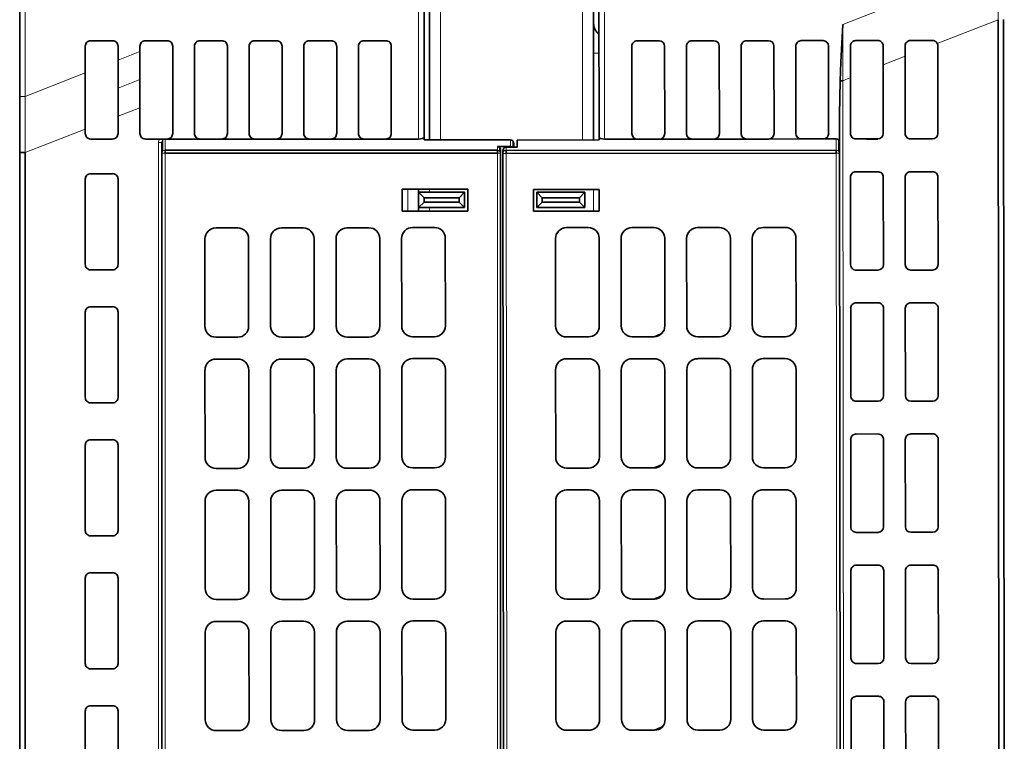
# Model space of a CAD drawing. Units: millimetres. Extents: x 54 to 474, y 40 to 337.
# Drawn here: x 189 to 219, y 237 to 259 of the extents above; entities that cross this region are included whole.
import ezdxf

# ---------------------------------------------------------------- set-up
doc = ezdxf.new("R2010")
doc.units = ezdxf.units.MM
doc.header["$MEASUREMENT"] = 0

msp = doc.modelspace()

# ---------------------------------------------------------------- linework, layer by layer
at = {"color": 7, "lineweight": 35}
for p, q in [((189.169, 256.363), (189.169, 283.234)), ((201.502, 255.128), (201.502, 277.6)), ((206.84, 255.123), (206.821, 277.629)), ((201.669, 255.04), (201.669, 277.406)), ((206.671, 277.406), (206.671, 255.038)), ((219.034, 228.332), (219.007, 258.707)), ((219.198, 228.34), (219.171, 258.714)), ((189.169, 228.334), (189.169, 254.659)), ((189.338, 254.652), (189.338, 228.326)), ((193.602, 254.727), (203.736, 254.727)), ((214.074, 254.729), (204.007, 254.72)), ((193.502, 228.334), (193.502, 254.633)), ((203.736, 254.633), (193.602, 254.633)), ((203.836, 227.667), (203.836, 254.633)), ((203.908, 254.626), (203.931, 227.76)), ((214.074, 254.635), (204.008, 254.626)), ((214.174, 254.635), (214.198, 228.336))]:
    msp.add_line(p, q, dxfattribs=at)
at = {"color": 7, "lineweight": 13}
for p, q in [((189.336, 283.234), (189.336, 256.363)), ((201.336, 255.067), (201.336, 277.534)), ((207.007, 255.063), (206.987, 277.563)), ((202.002, 277.406), (202.002, 255.04)), ((206.337, 255.038), (206.337, 277.406)), ((214.271, 256.846), (214.296, 228.328)), ((193.4, 228.326), (193.4, 254.963)), ((193.602, 254.633), (193.602, 228.334)), ((203.736, 227.667), (203.736, 254.633)), ((204.008, 254.626), (204.031, 227.76)), ((214.074, 254.635), (214.098, 228.336))]:
    msp.add_line(p, q, dxfattribs=at)
at = {"color": 7, "lineweight": 13, "ltscale": 0.062549}
msp.add_line((219.005, 259.541), (219.007, 258.707), dxfattribs=at)
at = {"color": 7, "lineweight": 13, "ltscale": 0.153048}
msp.add_line((216.17, 259.306), (214.271, 258.56), dxfattribs=at)
at = {"color": 7, "lineweight": 13, "ltscale": 0.065887}
msp.add_line((214.271, 258.56), (214.271, 257.681), dxfattribs=at)
at = {"color": 7, "lineweight": 13, "ltscale": 0.149309}
msp.add_line((219.007, 258.707), (217.154, 257.979), dxfattribs=at)
at = {"color": 7, "lineweight": 35, "ltscale": 0.05}
for p, q in [((191.336, 258.067), (192.002, 258.067)), ((193.002, 258.067), (193.669, 258.067)), ((194.669, 258.067), (195.336, 258.067)), ((196.336, 258.067), (197.002, 258.067)), ((198.002, 258.067), (198.669, 258.067)), ((199.669, 258.067), (200.336, 258.067)), ((208.671, 258.064), (208.005, 258.063)), ((210.338, 258.066), (209.671, 258.065)), ((212.005, 258.067), (211.338, 258.066)), ((213.671, 258.068), (213.005, 258.068)), ((216.338, 258.071), (217.005, 258.071)), ((192.002, 255.067), (191.336, 255.067)), ((195.336, 255.067), (194.669, 255.067)), ((197.002, 255.067), (196.336, 255.067)), ((198.669, 255.067), (198.002, 255.067)), ((199.669, 255.067), (200.336, 255.067)), ((208.007, 255.063), (208.674, 255.064)), ((209.674, 255.065), (210.341, 255.066)), ((211.341, 255.066), (212.007, 255.067)), ((213.007, 255.068), (213.674, 255.068)), ((215.341, 255.07), (214.674, 255.069)), ((217.007, 255.071), (216.341, 255.071)), ((214.675, 254.069), (215.341, 254.07)), ((216.341, 254.071), (217.008, 254.071)), ((191.336, 254.01), (192.002, 254.01)), ((200.836, 252.87), (200.836, 253.536)), ((202.836, 253.536), (202.836, 252.87)), ((204.842, 252.863), (204.842, 253.53)), ((206.842, 253.532), (206.842, 252.865)), ((195.15, 252.355), (195.816, 252.355)), ((197.15, 252.357), (197.816, 252.357)), ((199.15, 252.358), (199.816, 252.359)), ((201.15, 252.369), (201.816, 252.369)), ((205.843, 252.364), (206.51, 252.365)), ((207.843, 252.366), (208.51, 252.367)), ((209.843, 252.368), (210.51, 252.368)), ((211.843, 252.37), (212.51, 252.37)), ((192.002, 251.078), (191.336, 251.078)), ((215.344, 251.07), (214.677, 251.069)), ((217.011, 251.071), (216.344, 251.071)), ((191.336, 249.953), (192.002, 249.953)), ((214.678, 250.069), (215.345, 250.07)), ((216.345, 250.071), (217.012, 250.071)), ((195.819, 249.022), (195.153, 249.021)), ((197.819, 249.024), (197.153, 249.023)), ((199.819, 249.026), (199.153, 249.025)), ((201.819, 249.036), (201.153, 249.036)), ((206.513, 249.032), (205.846, 249.031)), ((208.513, 249.033), (207.846, 249.033)), ((210.513, 249.035), (209.846, 249.034)), ((212.513, 249.037), (211.846, 249.036)), ((195.153, 248.355), (195.82, 248.355)), ((197.153, 248.357), (197.82, 248.357)), ((199.153, 248.358), (199.82, 248.359)), ((201.153, 248.369), (201.82, 248.369)), ((205.846, 248.364), (206.513, 248.365)), ((207.846, 248.366), (208.513, 248.367)), ((209.846, 248.368), (210.513, 248.368)), ((211.846, 248.37), (212.513, 248.37)), ((192.002, 247.021), (191.336, 247.021)), ((215.348, 247.07), (214.681, 247.069)), ((217.014, 247.071), (216.348, 247.071)), ((214.678, 246.069), (215.345, 246.07)), ((216.345, 246.071), (217.012, 246.071)), ((191.336, 245.896), (192.002, 245.896)), ((201.823, 245.036), (201.156, 245.036)), ((210.516, 245.035), (209.849, 245.034)), ((212.516, 245.037), (211.849, 245.036)), ((195.823, 245.022), (195.156, 245.021)), ((197.823, 245.024), (197.156, 245.023)), ((199.823, 245.026), (199.156, 245.025)), ((206.516, 245.032), (205.849, 245.031)), ((208.516, 245.033), (207.849, 245.033)), ((195.157, 244.355), (195.823, 244.355)), ((197.157, 244.357), (197.823, 244.357)), ((199.157, 244.358), (199.823, 244.359)), ((201.157, 244.369), (201.823, 244.369)), ((205.85, 244.364), (206.517, 244.365)), ((207.85, 244.366), (208.517, 244.367)), ((209.85, 244.368), (210.517, 244.368)), ((211.85, 244.37), (212.517, 244.37)), ((192.002, 242.964), (191.336, 242.964)), ((215.348, 243.07), (214.681, 243.069)), ((217.014, 243.071), (216.348, 243.071)), ((214.685, 242.069), (215.352, 242.07)), ((216.352, 242.071), (217.019, 242.071)), ((191.336, 241.839), (192.002, 241.839)), ((195.826, 241.022), (195.16, 241.021)), ((197.826, 241.024), (197.16, 241.023)), ((199.826, 241.026), (199.16, 241.025)), ((201.826, 241.036), (201.16, 241.036)), ((206.52, 241.032), (205.853, 241.031)), ((208.52, 241.033), (207.853, 241.033)), ((210.52, 241.035), (209.853, 241.034)), ((212.52, 241.037), (211.853, 241.036)), ((195.16, 240.355), (195.827, 240.355)), ((197.16, 240.357), (197.827, 240.357)), ((199.16, 240.358), (199.827, 240.359)), ((201.16, 240.369), (201.827, 240.369)), ((205.854, 240.364), (206.52, 240.365)), ((207.854, 240.366), (208.52, 240.367)), ((209.854, 240.368), (210.52, 240.368)), ((211.854, 240.37), (212.52, 240.37)), ((215.355, 239.07), (214.688, 239.069)), ((217.021, 239.071), (216.355, 239.071)), ((192.002, 238.908), (191.336, 238.908)), ((214.689, 238.069), (215.356, 238.07)), ((216.356, 238.071), (217.022, 238.071)), ((191.336, 237.783), (192.002, 237.783)), ((195.83, 237.022), (195.163, 237.021)), ((197.83, 237.024), (197.163, 237.023)), ((199.83, 237.026), (199.163, 237.025)), ((201.83, 237.036), (201.163, 237.036)), ((206.523, 237.032), (205.856, 237.031)), ((208.523, 237.033), (207.856, 237.033)), ((210.523, 237.035), (209.856, 237.034)), ((212.523, 237.037), (211.856, 237.036))]:
    msp.add_line(p, q, dxfattribs=at)
at = {"color": 7, "lineweight": 35, "ltscale": 0.000357871}
msp.add_line((193.822, 257.965), (193.824, 257.961), dxfattribs=at)
at = {"color": 7, "lineweight": 35, "ltscale": 0.044189}
msp.add_line((214.671, 258.069), (215.26, 258.07), dxfattribs=at)
at = {"color": 7, "lineweight": 35, "ltscale": 0.005811}
msp.add_line((215.26, 258.07), (215.338, 258.07), dxfattribs=at)
at = {"color": 7, "lineweight": 35, "ltscale": 0.061397}
msp.add_line((191.169, 257.082), (191.169, 257.9), dxfattribs=at)
at = {"color": 7, "lineweight": 35, "ltscale": 0.03201}
msp.add_line((192.169, 257.9), (192.169, 257.474), dxfattribs=at)
at = {"color": 7, "lineweight": 13, "ltscale": 0.053701}
for p, q in [((192.169, 257.474), (192.836, 257.735)), ((216.172, 257.593), (215.505, 257.331)), ((192.836, 256.879), (192.169, 256.617))]:
    msp.add_line(p, q, dxfattribs=at)
at = {"color": 7, "lineweight": 35, "ltscale": 0.012419}
msp.add_line((192.836, 257.735), (192.836, 257.9), dxfattribs=at)
at = {"color": 7, "lineweight": 35, "ltscale": 0.064217}
msp.add_line((192.836, 257.735), (192.836, 256.879), dxfattribs=at)
at = {"color": 7, "lineweight": 35, "ltscale": 0.2}
for p, q in [((193.836, 257.9), (193.836, 255.234)), ((194.502, 255.234), (194.502, 257.9)), ((195.502, 257.9), (195.502, 255.234)), ((196.169, 255.234), (196.169, 257.9)), ((197.169, 257.9), (197.169, 255.234)), ((197.836, 255.234), (197.836, 257.9)), ((198.836, 257.9), (198.836, 255.234)), ((199.502, 255.234), (199.502, 257.9)), ((200.502, 257.9), (200.502, 255.234)), ((207.838, 257.897), (207.84, 255.23)), ((208.84, 255.231), (208.838, 257.898)), ((209.505, 257.898), (209.507, 255.231)), ((210.507, 255.232), (210.505, 257.899)), ((211.171, 257.9), (211.174, 255.233)), ((212.174, 255.234), (212.171, 257.9)), ((212.838, 257.901), (212.84, 255.234)), ((213.84, 255.235), (213.838, 257.902)), ((217.171, 257.905), (217.174, 255.238)), ((214.511, 251.236), (214.508, 253.903)), ((215.508, 253.903), (215.511, 251.237)), ((216.177, 251.237), (216.175, 253.904)), ((217.175, 253.905), (217.177, 251.238)), ((194.819, 249.355), (194.817, 252.021)), ((196.15, 252.022), (196.152, 249.356)), ((196.819, 249.356), (196.817, 252.023)), ((198.15, 252.024), (198.152, 249.357)), ((198.819, 249.358), (198.817, 252.025)), ((200.15, 252.026), (200.152, 249.359)), ((200.819, 249.369), (200.817, 252.035)), ((202.15, 252.036), (202.152, 249.37)), ((205.512, 249.364), (205.51, 252.031)), ((206.843, 252.032), (206.846, 249.365)), ((208.843, 252.034), (208.846, 249.367)), ((209.512, 249.368), (209.51, 252.034)), ((210.843, 252.035), (210.846, 249.369)), ((211.512, 249.369), (211.51, 252.036)), ((212.843, 252.037), (212.846, 249.37)), ((214.514, 247.236), (214.512, 249.903)), ((215.512, 249.903), (215.514, 247.237)), ((216.181, 247.237), (216.178, 249.904)), ((217.178, 249.905), (217.181, 247.238)), ((212.847, 248.037), (212.849, 245.37)), ((194.823, 245.355), (194.82, 248.021)), ((196.154, 248.022), (196.156, 245.356)), ((196.823, 245.356), (196.82, 248.023)), ((198.154, 248.024), (198.156, 245.357)), ((198.823, 245.358), (198.82, 248.025)), ((200.154, 248.026), (200.156, 245.359)), ((200.823, 245.369), (200.82, 248.035)), ((202.154, 248.036), (202.156, 245.37)), ((205.516, 245.364), (205.513, 248.031)), ((206.847, 248.032), (206.849, 245.365)), ((208.847, 248.034), (208.849, 245.367)), ((209.516, 245.368), (209.513, 248.034)), ((210.847, 248.035), (210.849, 245.369)), ((211.516, 245.369), (211.513, 248.036)), ((214.514, 243.236), (214.512, 245.903)), ((215.512, 245.903), (215.514, 243.237)), ((216.181, 243.237), (216.178, 245.904)), ((217.178, 245.905), (217.181, 243.238)), ((194.826, 241.355), (194.824, 244.021)), ((196.157, 244.022), (196.159, 241.356)), ((196.826, 241.356), (196.824, 244.023)), ((198.157, 244.024), (198.159, 241.357)), ((198.826, 241.358), (198.824, 244.025)), ((200.157, 244.026), (200.159, 241.359)), ((200.826, 241.369), (200.824, 244.035)), ((202.157, 244.036), (202.159, 241.37)), ((205.519, 241.364), (205.517, 244.031)), ((206.85, 244.032), (206.853, 241.365)), ((208.85, 244.034), (208.853, 241.367)), ((209.519, 241.368), (209.517, 244.034)), ((210.85, 244.035), (210.853, 241.369)), ((211.519, 241.369), (211.517, 244.036)), ((212.85, 244.037), (212.853, 241.37)), ((214.521, 239.236), (214.519, 241.903)), ((215.519, 241.903), (215.521, 239.237)), ((216.188, 239.237), (216.185, 241.904)), ((217.185, 241.905), (217.188, 239.238)), ((194.83, 237.355), (194.827, 240.021)), ((196.161, 240.022), (196.163, 237.356)), ((196.83, 237.356), (196.827, 240.023)), ((198.161, 240.024), (198.163, 237.357)), ((198.83, 237.358), (198.827, 240.025)), ((200.161, 240.026), (200.163, 237.359)), ((200.83, 237.369), (200.827, 240.035)), ((202.161, 240.036), (202.163, 237.37)), ((205.523, 237.364), (205.521, 240.031)), ((206.854, 240.032), (206.856, 237.365)), ((208.854, 240.034), (208.856, 237.367)), ((209.523, 237.368), (209.521, 240.034)), ((210.854, 240.035), (210.856, 237.369)), ((211.523, 237.369), (211.521, 240.036)), ((212.854, 240.037), (212.856, 237.37)), ((214.525, 235.236), (214.522, 237.903)), ((215.522, 237.903), (215.525, 235.237)), ((216.191, 235.237), (216.189, 237.904)), ((217.189, 237.905), (217.191, 235.238))]:
    msp.add_line(p, q, dxfattribs=at)
at = {"color": 7, "lineweight": 13, "ltscale": 0.003349}
msp.add_line((206.671, 257.687), (206.715, 257.687), dxfattribs=at)
at = {"color": 7, "lineweight": 13, "ltscale": 0.009218}
msp.add_line((206.715, 257.687), (206.838, 257.687), dxfattribs=at)
at = {"color": 7, "lineweight": 13, "ltscale": 0.062614}
msp.add_line((214.271, 257.681), (214.271, 256.846), dxfattribs=at)
at = {"color": 7, "lineweight": 35, "ltscale": 0.009712}
msp.add_line((214.505, 257.773), (214.505, 257.903), dxfattribs=at)
at = {"color": 7, "lineweight": 35, "ltscale": 0.06259}
msp.add_line((214.506, 256.939), (214.505, 257.773), dxfattribs=at)
at = {"color": 7, "lineweight": 35, "ltscale": 0.042915}
msp.add_line((215.505, 257.903), (215.505, 257.331), dxfattribs=at)
at = {"color": 7, "lineweight": 35, "ltscale": 0.023325}
msp.add_line((216.172, 257.593), (216.171, 257.904), dxfattribs=at)
at = {"color": 7, "lineweight": 35, "ltscale": 0.064177}
msp.add_line((192.169, 257.473), (192.169, 256.617), dxfattribs=at)
at = {"color": 7, "lineweight": 35, "ltscale": 0.176675}
msp.add_line((216.174, 255.237), (216.172, 257.593), dxfattribs=at)
at = {"color": 7, "lineweight": 13, "ltscale": 0.147678}
msp.add_line((189.336, 256.363), (191.169, 257.082), dxfattribs=at)
at = {"color": 7, "lineweight": 35, "ltscale": 0.128304}
msp.add_line((191.169, 255.37), (191.169, 257.081), dxfattribs=at)
at = {"color": 7, "lineweight": 35, "ltscale": 0.157083}
msp.add_line((215.505, 257.331), (215.507, 255.237), dxfattribs=at)
at = {"color": 7, "lineweight": 35, "ltscale": 0.064233}
msp.add_line((192.836, 256.879), (192.836, 256.022), dxfattribs=at)
at = {"color": 7, "lineweight": 13, "ltscale": 0.018936}
msp.add_line((214.506, 256.939), (214.271, 256.846), dxfattribs=at)
at = {"color": 7, "lineweight": 35, "ltscale": 0.127698}
msp.add_line((214.507, 255.236), (214.506, 256.939), dxfattribs=at)
at = {"color": 7, "lineweight": 35, "ltscale": 0.064236}
msp.add_line((192.169, 256.617), (192.169, 255.761), dxfattribs=at)
at = {"color": 7, "lineweight": 35, "ltscale": 0.127809}
msp.add_line((189.169, 256.363), (189.169, 254.659), dxfattribs=at)
at = {"color": 7, "lineweight": 13, "ltscale": 0.0125}
msp.add_line((189.169, 256.363), (189.336, 256.363), dxfattribs=at)
at = {"color": 7, "lineweight": 13, "ltscale": 0.12822}
msp.add_line((189.336, 256.363), (189.338, 254.653), dxfattribs=at)
at = {"color": 7, "lineweight": 13, "ltscale": 0.053702}
msp.add_line((192.836, 256.022), (192.169, 255.761), dxfattribs=at)
at = {"color": 7, "lineweight": 35, "ltscale": 0.059131}
msp.add_line((192.836, 255.234), (192.836, 256.022), dxfattribs=at)
at = {"color": 7, "lineweight": 35, "ltscale": 0.039539}
msp.add_line((192.169, 255.761), (192.169, 255.234), dxfattribs=at)
at = {"color": 7, "lineweight": 13, "ltscale": 0.147444}
msp.add_line((189.338, 254.653), (191.169, 255.37), dxfattribs=at)
at = {"color": 7, "lineweight": 35, "ltscale": 0.010153}
msp.add_line((191.169, 255.234), (191.169, 255.369), dxfattribs=at)
at = {"color": 7, "lineweight": 35, "ltscale": 0.037131}
msp.add_line((214.174, 255.458), (214.174, 254.963), dxfattribs=at)
at = {"color": 7, "lineweight": 35, "ltscale": 0.031828}
msp.add_line((193.002, 255.067), (193.427, 255.067), dxfattribs=at)
at = {"color": 7, "lineweight": 13, "ltscale": 0.005038}
msp.add_line((193.4, 254.963), (193.468, 254.962), dxfattribs=at)
at = {"color": 7, "lineweight": 35, "ltscale": 0.010404}
msp.add_line((193.427, 255.067), (193.565, 255.067), dxfattribs=at)
at = {"color": 7, "lineweight": 35, "ltscale": 0.024442}
msp.add_line((193.502, 254.959), (193.502, 254.633), dxfattribs=at)
at = {"color": 7, "lineweight": 13, "ltscale": 0.025708}
msp.add_line((193.538, 255.048), (193.538, 254.705), dxfattribs=at)
at = {"color": 7, "lineweight": 35, "ltscale": 0.002769}
msp.add_line((193.602, 255.067), (193.565, 255.067), dxfattribs=at)
at = {"color": 7, "lineweight": 35, "ltscale": 0.005}
msp.add_line((193.669, 255.067), (193.602, 255.067), dxfattribs=at)
at = {"color": 7, "lineweight": 13, "ltscale": 0.0255}
msp.add_line((193.602, 255.067), (193.602, 254.727), dxfattribs=at)
at = {"color": 7, "lineweight": 35, "ltscale": 0.075}
for p, q in [((193.669, 255.067), (194.669, 255.067)), ((195.336, 255.067), (196.336, 255.067)), ((197.002, 255.067), (198.002, 255.067)), ((198.669, 255.067), (199.669, 255.067)), ((200.336, 255.067), (201.336, 255.067)), ((207.007, 255.063), (208.007, 255.063)), ((208.674, 255.064), (209.674, 255.065)), ((210.341, 255.066), (211.341, 255.066)), ((212.007, 255.067), (213.007, 255.068))]:
    msp.add_line(p, q, dxfattribs=at)
at = {"color": 7, "lineweight": 35, "ltscale": 0.009214}
msp.add_line((201.457, 255.086), (201.336, 255.067), dxfattribs=at)
at = {"color": 7, "lineweight": 35, "ltscale": 0.006607}
msp.add_line((201.502, 255.04), (201.502, 255.128), dxfattribs=at)
at = {"color": 7, "lineweight": 35, "ltscale": 0.1975}
msp.add_line((204.136, 255.04), (201.502, 255.04), dxfattribs=at)
at = {"color": 7, "lineweight": 13, "ltscale": 0.015231}
msp.add_line((204.136, 254.837), (204.136, 255.04), dxfattribs=at)
at = {"color": 7, "lineweight": 13, "ltscale": 0.014297}
msp.add_line((204.207, 254.817), (204.207, 255.008), dxfattribs=at)
at = {"color": 7, "lineweight": 35, "ltscale": 0.1875}
msp.add_line((204.341, 255.036), (206.841, 255.038), dxfattribs=at)
at = {"color": 7, "lineweight": 35, "ltscale": 0.016379}
msp.add_line((204.341, 254.818), (204.341, 255.036), dxfattribs=at)
at = {"color": 7, "lineweight": 35, "ltscale": 0.006371}
msp.add_line((206.841, 255.038), (206.84, 255.123), dxfattribs=at)
at = {"color": 7, "lineweight": 35, "ltscale": 0.009189}
msp.add_line((206.886, 255.081), (207.007, 255.063), dxfattribs=at)
at = {"color": 7, "lineweight": 35, "ltscale": 0.03}
for p, q in [((213.674, 255.068), (214.074, 255.069)), ((203.736, 254.837), (204.136, 254.837))]:
    msp.add_line(p, q, dxfattribs=at)
at = {"color": 7, "lineweight": 13, "ltscale": 0.025502}
msp.add_line((214.074, 255.069), (214.074, 254.729), dxfattribs=at)
at = {"color": 7, "lineweight": 13, "ltscale": 0.025227}
msp.add_line((214.145, 255.038), (214.145, 254.701), dxfattribs=at)
at = {"color": 7, "lineweight": 35, "ltscale": 0.024568}
msp.add_line((214.174, 254.963), (214.174, 254.635), dxfattribs=at)
at = {"color": 7, "lineweight": 35, "ltscale": 0.025427}
msp.add_line((215.002, 255.067), (215.341, 255.067), dxfattribs=at)
at = {"color": 7, "lineweight": 35, "ltscale": 0.001427}
msp.add_line((193.602, 254.727), (193.602, 254.708), dxfattribs=at)
at = {"color": 7, "lineweight": 13, "ltscale": 0.001315}
msp.add_line((193.602, 254.708), (193.602, 254.69), dxfattribs=at)
at = {"color": 7, "lineweight": 35, "ltscale": 0.004301}
for p, q in [((193.602, 254.69), (193.602, 254.633)), ((203.736, 254.69), (203.736, 254.633)), ((204.008, 254.626), (204.008, 254.683))]:
    msp.add_line(p, q, dxfattribs=at)
at = {"color": 7, "lineweight": 13, "ltscale": 0.008212}
msp.add_line((203.736, 254.727), (203.736, 254.837), dxfattribs=at)
at = {"color": 7, "lineweight": 35, "ltscale": 0.002202}
msp.add_line((203.736, 254.727), (203.736, 254.698), dxfattribs=at)
at = {"color": 7, "lineweight": 13, "ltscale": 0.000544739}
msp.add_line((203.736, 254.698), (203.736, 254.69), dxfattribs=at)
at = {"color": 7, "lineweight": 13, "ltscale": 0.007936}
msp.add_line((203.806, 254.805), (203.806, 254.699), dxfattribs=at)
at = {"color": 7, "lineweight": 13, "ltscale": 0.000825559}
msp.add_line((203.836, 254.633), (203.835, 254.644), dxfattribs=at)
at = {"color": 7, "lineweight": 35, "ltscale": 0.00728}
msp.add_line((203.836, 254.633), (203.836, 254.73), dxfattribs=at)
at = {"color": 7, "lineweight": 35, "ltscale": 0.006369}
msp.add_line((203.907, 254.711), (203.908, 254.626), dxfattribs=at)
at = {"color": 7, "lineweight": 13, "ltscale": 0.007028}
msp.add_line((203.937, 254.786), (203.937, 254.692), dxfattribs=at)
at = {"color": 7, "lineweight": 35, "ltscale": 0.025}
msp.add_line((204.007, 254.817), (204.341, 254.818), dxfattribs=at)
at = {"color": 7, "lineweight": 13, "ltscale": 0.007303}
msp.add_line((204.007, 254.72), (204.007, 254.817), dxfattribs=at)
at = {"color": 7, "lineweight": 35, "ltscale": 0.000953675}
msp.add_line((204.007, 254.707), (204.007, 254.72), dxfattribs=at)
at = {"color": 7, "lineweight": 35, "ltscale": 0.001793}
msp.add_line((204.008, 254.683), (204.007, 254.707), dxfattribs=at)
at = {"color": 7, "lineweight": 35, "ltscale": 0.008682}
msp.add_line((204.236, 254.933), (204.236, 254.817), dxfattribs=at)
at = {"color": 7, "lineweight": 35, "ltscale": 0.000958252}
msp.add_line((214.074, 254.716), (214.074, 254.729), dxfattribs=at)
at = {"color": 7, "lineweight": 35, "ltscale": 0.001784}
msp.add_line((214.074, 254.692), (214.074, 254.716), dxfattribs=at)
at = {"color": 7, "lineweight": 35, "ltscale": 0.004303}
msp.add_line((214.074, 254.635), (214.074, 254.692), dxfattribs=at)
at = {"color": 7, "lineweight": 13, "ltscale": 0.000762177}
msp.add_line((193.512, 254.633), (193.502, 254.633), dxfattribs=at)
at = {"color": 7, "lineweight": 13, "ltscale": 0.006738}
msp.add_line((193.602, 254.633), (193.512, 254.633), dxfattribs=at)
at = {"color": 7, "lineweight": 13, "ltscale": 0.0075}
msp.add_line((203.736, 254.633), (203.836, 254.633), dxfattribs=at)
at = {"color": 7, "lineweight": 13, "ltscale": 0.000382233}
msp.add_line((203.913, 254.626), (203.908, 254.626), dxfattribs=at)
at = {"color": 7, "lineweight": 13, "ltscale": 0.007117}
for p, q in [((204.008, 254.626), (203.913, 254.626)), ((214.074, 254.635), (214.169, 254.635))]:
    msp.add_line(p, q, dxfattribs=at)
at = {"color": 7, "lineweight": 13, "ltscale": 0.000382996}
msp.add_line((214.169, 254.635), (214.174, 254.635), dxfattribs=at)
at = {"color": 7, "lineweight": 35, "ltscale": 0.194897}
for p, q in [((191.169, 251.245), (191.169, 253.844)), ((192.169, 253.844), (192.169, 251.245)), ((191.169, 247.188), (191.169, 249.787)), ((192.169, 249.787), (192.169, 247.188)), ((191.169, 243.131), (191.169, 245.73)), ((192.169, 245.73), (192.169, 243.131)), ((191.169, 239.074), (191.169, 241.673)), ((192.169, 241.673), (192.169, 239.074)), ((191.169, 235.017), (191.169, 237.616)), ((192.169, 237.616), (192.169, 235.017))]:
    msp.add_line(p, q, dxfattribs=at)
at = {"color": 7, "lineweight": 35, "ltscale": 0.15}
for p, q in [((200.836, 253.536), (202.836, 253.536)), ((204.842, 253.53), (206.842, 253.532)), ((202.836, 252.87), (200.836, 252.87)), ((206.842, 252.865), (204.842, 252.863))]:
    msp.add_line(p, q, dxfattribs=at)
at = {"color": 7, "lineweight": 13, "ltscale": 0.05}
for p, q in [((201.002, 252.87), (201.002, 253.536)), ((206.671, 252.865), (206.671, 253.532))]:
    msp.add_line(p, q, dxfattribs=at)
at = {"color": 7, "lineweight": 35, "ltscale": 0.007051}
msp.add_line((201.336, 253.442), (201.336, 253.536), dxfattribs=at)
at = {"color": 7, "lineweight": 35, "ltscale": 0.105129}
for p, q in [((202.737, 253.442), (201.336, 253.442)), ((201.336, 252.976), (202.737, 252.976))]:
    msp.add_line(p, q, dxfattribs=at)
at = {"color": 7, "lineweight": 35, "ltscale": 0.017678}
for p, q in [((201.336, 253.442), (201.502, 253.276)), ((202.737, 253.442), (202.571, 253.276)), ((205.104, 253.276), (204.937, 253.442)), ((206.237, 253.276), (206.404, 253.442)), ((201.336, 252.976), (201.502, 253.142)), ((202.571, 253.142), (202.737, 252.976)), ((204.937, 252.976), (205.104, 253.142)), ((206.237, 253.142), (206.404, 252.976))]:
    msp.add_line(p, q, dxfattribs=at)
at = {"color": 7, "lineweight": 35, "ltscale": 0.035001}
for p, q in [((201.336, 252.976), (201.336, 253.442)), ((202.737, 252.976), (202.737, 253.442)), ((204.937, 252.976), (204.937, 253.442)), ((206.404, 252.976), (206.404, 253.442))]:
    msp.add_line(p, q, dxfattribs=at)
at = {"color": 7, "lineweight": 13, "ltscale": 0.007051}
msp.add_line((201.669, 253.536), (201.669, 253.442), dxfattribs=at)
at = {"color": 7, "lineweight": 35, "ltscale": 0.11}
for p, q in [((206.404, 253.442), (204.937, 253.442)), ((206.404, 252.976), (204.937, 252.976))]:
    msp.add_line(p, q, dxfattribs=at)
at = {"color": 7, "lineweight": 35, "ltscale": 0.080129}
for p, q in [((202.571, 253.276), (201.502, 253.276)), ((201.502, 253.142), (202.571, 253.142))]:
    msp.add_line(p, q, dxfattribs=at)
at = {"color": 7, "lineweight": 35, "ltscale": 0.010001}
for p, q in [((201.502, 253.276), (201.502, 253.142)), ((202.571, 253.142), (202.571, 253.276)), ((205.104, 253.142), (205.104, 253.276)), ((206.237, 253.142), (206.237, 253.276))]:
    msp.add_line(p, q, dxfattribs=at)
at = {"color": 7, "lineweight": 35, "ltscale": 0.085}
for p, q in [((205.104, 253.276), (206.237, 253.276)), ((205.104, 253.142), (206.237, 253.142))]:
    msp.add_line(p, q, dxfattribs=at)
at = {"color": 7, "lineweight": 35, "ltscale": 0.007948}
msp.add_line((201.336, 252.87), (201.336, 252.976), dxfattribs=at)
at = {"color": 7, "lineweight": 13, "ltscale": 0.007948}
msp.add_line((201.669, 252.976), (201.669, 252.87), dxfattribs=at)
at = {"color": 7, "lineweight": 35, "ltscale": 0.199999}
for p, q in [((207.512, 249.366), (207.51, 252.032)), ((207.516, 245.366), (207.513, 248.032)), ((207.519, 241.366), (207.517, 244.032)), ((207.523, 237.366), (207.521, 240.032))]:
    msp.add_line(p, q, dxfattribs=at)
at = {"color": 7, "lineweight": 35}
for points in [[(214.271, 258.56), (214.216, 257.41), (214.194, 256.844)], [(201.502, 255.128), (201.499, 255.114), (201.492, 255.106), (201.457, 255.086)], [(206.84, 255.123), (206.845, 255.11), (206.851, 255.102), (206.886, 255.081)], [(189.169, 254.659), (189.169, 254.659), (189.17, 254.659), (189.171, 254.658), (189.192, 254.656), (189.219, 254.654)]]:
    msp.add_lwpolyline(points, dxfattribs=at)
for centre, radius, start, end in [((207.092, 258.597), 0.421, 180.1836, 206.6475), ((207.071, 258.582), 0.395, 206.0741, 233.9207), ((191.335, 257.901), 0.166, 89.8391, 180.1608), ((192.003, 257.901), 0.166, 359.8391, 90.1608), ((193.002, 257.901), 0.166, 89.8391, 180.1608), ((193.669, 257.901), 0.166, 359.8391, 90.1608), ((194.668, 257.901), 0.166, 89.8391, 180.1608), ((195.336, 257.901), 0.166, 359.8391, 90.1608), ((196.335, 257.901), 0.166, 89.8391, 180.1608), ((197.003, 257.901), 0.166, 359.8391, 90.1608), ((198.002, 257.901), 0.166, 89.8391, 180.1608), ((198.669, 257.901), 0.166, 359.8391, 90.1608), ((199.668, 257.901), 0.166, 89.8391, 180.1608), ((200.336, 257.901), 0.166, 359.8391, 90.1608), ((208.005, 257.897), 0.167, 90.0508, 180.0508), ((208.671, 257.897), 0.167, 0.0508, 90.0508), ((209.671, 257.898), 0.167, 90.0508, 180.0508), ((210.338, 257.899), 0.167, 0.0508, 90.0508), ((211.338, 257.9), 0.167, 90.0508, 180.0508), ((212.005, 257.9), 0.167, 0.0508, 90.0508), ((213.005, 257.901), 0.167, 90.0508, 180.0508), ((213.671, 257.902), 0.167, 0.0508, 90.0508), ((214.671, 257.903), 0.167, 90.0512, 180.1065), ((215.338, 257.904), 0.167, 0.0464, 90.125), ((216.338, 257.904), 0.167, 90.0463, 180.1254), ((217.004, 257.904), 0.167, 43.6686, 89.9094), ((217.008, 257.907), 0.163, 26.1207, 43.7342), ((217.007, 257.905), 0.164, 359.8722, 26.5993), ((255.245, 255.565), 41.072, 178.215, 180.15), ((214.266, 255.313), 1.533, 89.8267, 92.7017), ((191.335, 255.233), 0.166, 179.8858, 270.111), ((192.003, 255.233), 0.166, 269.8861, 0.1109), ((193.002, 255.233), 0.166, 179.8858, 270.111), ((193.669, 255.233), 0.166, 269.8391, 0.1608), ((194.668, 255.233), 0.166, 179.8391, 270.1608), ((195.336, 255.233), 0.166, 269.8391, 0.1608), ((196.335, 255.233), 0.166, 179.8391, 270.1608), ((197.003, 255.233), 0.166, 269.8391, 0.1608), ((198.002, 255.233), 0.166, 179.8391, 270.1608), ((198.669, 255.233), 0.166, 269.8391, 0.1608), ((199.668, 255.233), 0.166, 179.8391, 270.1608), ((200.336, 255.233), 0.166, 269.8391, 0.1608), ((204.135, 254.943), 0.0963, 42.1683, 89.812), ((204.126, 254.934), 0.11, 359.6599, 42.4855), ((208.007, 255.23), 0.167, 180.0508, 270.0508), ((208.674, 255.231), 0.167, 270.0508, 0.0508), ((209.674, 255.232), 0.167, 180.0508, 270.0508), ((210.34, 255.232), 0.167, 270.0508, 0.0508), ((211.34, 255.233), 0.167, 180.0508, 270.0508), ((212.007, 255.234), 0.167, 270.0508, 0.0508), ((213.007, 255.235), 0.167, 180.0508, 270.0508), ((213.674, 255.235), 0.167, 270.0508, 0.0508), ((214.074, 254.973), 0.0962, 42.3591, 89.8683), ((214.064, 254.963), 0.11, 359.7099, 42.6683), ((214.662, 255.231), 0.155, 178.2239, 226.822), ((214.669, 255.224), 0.155, 223.2201, 271.9304), ((215.34, 255.237), 0.167, 270.0508, 0.0508), ((216.329, 255.233), 0.155, 178.2239, 226.822), ((216.335, 255.225), 0.155, 223.2201, 271.9304), ((217.007, 255.238), 0.167, 270.0508, 0.0508), ((189.328, 257.537), 2.885, 267.8234, 270.2019), ((203.739, 254.748), 0.0888, 40.2514, 91.9696), ((203.732, 254.733), 0.104, 358.294, 43.9614), ((204.011, 254.714), 0.104, 136.097, 181.7062), ((204.004, 254.728), 0.089, 88.124, 139.7134), ((204.136, 254.742), 0.095, 52.9682, 90.0418), ((214.675, 253.903), 0.167, 90.0508, 180.0508), ((215.347, 253.915), 0.155, 43.2201, 91.9304), ((216.342, 253.904), 0.167, 90.0508, 180.0508), ((217.013, 253.917), 0.155, 43.2201, 91.9304), ((191.324, 253.849), 0.155, 133.1861, 181.869), ((191.331, 253.855), 0.155, 88.1623, 136.7883), ((192.007, 253.856), 0.155, 43.169, 91.8796), ((192.014, 253.848), 0.155, 358.1731, 46.7709), ((215.353, 253.908), 0.155, 358.2239, 46.822), ((217.02, 253.91), 0.155, 358.2239, 46.822), ((195.15, 252.021), 0.333, 90.0508, 180.0508), ((195.817, 252.022), 0.333, 0.0508, 90.0508), ((197.15, 252.023), 0.333, 90.0508, 180.0508), ((197.817, 252.024), 0.333, 0.0508, 90.0508), ((199.15, 252.025), 0.333, 90.0508, 180.0508), ((199.817, 252.026), 0.333, 0.0508, 90.0508), ((201.15, 252.036), 0.333, 90.0508, 180.0508), ((201.817, 252.036), 0.333, 0.0508, 90.0508), ((205.843, 252.031), 0.333, 90.0508, 180.0508), ((206.51, 252.032), 0.333, 0.0508, 90.0508), ((207.843, 252.033), 0.333, 90.0508, 180.0508), ((208.51, 252.033), 0.333, 0.0508, 90.0508), ((209.843, 252.034), 0.333, 90.0508, 180.0508), ((210.51, 252.035), 0.333, 0.0508, 90.0508), ((211.843, 252.036), 0.333, 90.0508, 180.0508), ((212.51, 252.037), 0.333, 0.0508, 90.0508), ((191.324, 251.24), 0.155, 178.1731, 226.7709), ((191.33, 251.233), 0.155, 223.169, 271.8796), ((192.007, 251.233), 0.155, 268.1623, 316.7883), ((192.014, 251.24), 0.155, 313.1861, 1.869), ((214.666, 251.231), 0.155, 178.2239, 226.822), ((214.672, 251.224), 0.155, 223.2201, 271.9304), ((215.344, 251.237), 0.167, 270.0508, 0.0508), ((216.344, 251.238), 0.167, 180.0508, 270.0508), ((217.011, 251.238), 0.167, 270.0508, 0.0508), ((191.324, 249.792), 0.155, 133.1861, 181.869), ((191.331, 249.798), 0.155, 88.1623, 136.7883), ((192.007, 249.799), 0.155, 43.169, 91.8796), ((192.014, 249.792), 0.155, 358.1731, 46.7709), ((214.678, 249.903), 0.167, 90.0508, 180.0508), ((215.35, 249.915), 0.155, 43.2201, 91.9304), ((215.357, 249.908), 0.155, 358.2239, 46.822), ((216.345, 249.904), 0.167, 90.0508, 180.0508), ((217.017, 249.917), 0.155, 43.2201, 91.9304), ((217.023, 249.91), 0.155, 358.2239, 46.822), ((195.152, 249.355), 0.333, 180.0508, 270.0508), ((195.819, 249.355), 0.333, 270.0508, 0.0508), ((197.152, 249.357), 0.333, 180.0508, 270.0508), ((197.819, 249.357), 0.333, 270.0508, 0.0508), ((199.152, 249.358), 0.333, 180.0508, 270.0508), ((199.819, 249.359), 0.333, 270.0508, 0.0508), ((201.152, 249.369), 0.333, 180.0508, 270.0508), ((201.819, 249.369), 0.333, 270.0508, 0.0508), ((205.846, 249.364), 0.333, 180.0508, 270.0508), ((206.512, 249.365), 0.333, 270.0508, 0.0508), ((207.846, 249.366), 0.333, 180.0508, 270.0508), ((208.512, 249.367), 0.333, 270.0508, 0.0508), ((209.846, 249.368), 0.333, 180.0508, 270.0508), ((210.512, 249.368), 0.333, 270.0508, 0.0508), ((211.846, 249.37), 0.333, 180.0508, 270.0508), ((212.512, 249.37), 0.333, 270.0508, 0.0508), ((205.673, 256.228), 7.733, 291.5081, 293.4519), ((195.154, 248.021), 0.333, 90.0508, 180.0508), ((195.82, 248.022), 0.333, 0.0508, 90.0508), ((197.154, 248.023), 0.333, 90.0508, 180.0508), ((197.82, 248.024), 0.333, 0.0508, 90.0508), ((199.154, 248.025), 0.333, 90.0508, 180.0508), ((199.82, 248.026), 0.333, 0.0508, 90.0508), ((201.154, 248.036), 0.333, 90.0508, 180.0508), ((201.82, 248.036), 0.333, 0.0508, 90.0508), ((205.847, 248.031), 0.333, 90.0508, 180.0508), ((206.513, 248.032), 0.333, 0.0508, 90.0508), ((207.847, 248.033), 0.333, 90.0508, 180.0508), ((208.513, 248.033), 0.333, 0.0508, 90.0508), ((209.847, 248.034), 0.333, 90.0508, 180.0508), ((210.513, 248.035), 0.333, 0.0508, 90.0508), ((211.847, 248.036), 0.333, 90.0508, 180.0508), ((212.513, 248.037), 0.333, 0.0508, 90.0508), ((191.324, 247.183), 0.155, 178.1731, 226.7709), ((192.014, 247.183), 0.155, 313.1861, 1.869), ((214.669, 247.231), 0.155, 178.2239, 226.822), ((215.347, 247.237), 0.167, 270.0508, 0.0508), ((216.347, 247.238), 0.167, 180.0508, 270.0508), ((217.014, 247.238), 0.167, 270.0508, 0.0508), ((191.33, 247.176), 0.155, 223.169, 271.8796), ((192.007, 247.176), 0.155, 268.1623, 316.7883), ((214.676, 247.224), 0.155, 223.2201, 271.9304), ((214.678, 245.903), 0.167, 90.0508, 180.0508), ((215.35, 245.915), 0.155, 43.2201, 91.9304), ((215.357, 245.908), 0.155, 358.2239, 46.822), ((216.345, 245.904), 0.167, 90.0508, 180.0508), ((217.017, 245.917), 0.155, 43.2201, 91.9304), ((217.023, 245.91), 0.155, 358.2239, 46.822), ((191.324, 245.735), 0.155, 133.1861, 181.869), ((191.331, 245.741), 0.155, 88.1623, 136.7883), ((192.007, 245.742), 0.155, 43.169, 91.8796), ((192.014, 245.735), 0.155, 358.1731, 46.7709), ((195.156, 245.355), 0.333, 180.0508, 270.0508), ((195.823, 245.355), 0.333, 270.0508, 0.0508), ((197.156, 245.357), 0.333, 180.0508, 270.0508), ((197.823, 245.357), 0.333, 270.0508, 0.0508), ((199.156, 245.358), 0.333, 180.0508, 270.0508), ((199.823, 245.359), 0.333, 270.0508, 0.0508), ((201.156, 245.369), 0.333, 180.0508, 270.0508), ((201.823, 245.369), 0.333, 270.0508, 0.0508), ((205.849, 245.364), 0.333, 180.0508, 270.0508), ((206.516, 245.365), 0.333, 270.0508, 0.0508), ((207.849, 245.366), 0.333, 180.0508, 270.0508), ((208.516, 245.367), 0.333, 270.0508, 0.0508), ((209.849, 245.368), 0.333, 180.0508, 270.0508), ((210.516, 245.368), 0.333, 270.0508, 0.0508), ((211.849, 245.37), 0.333, 180.0508, 270.0508), ((212.516, 245.37), 0.333, 270.0508, 0.0508), ((205.676, 252.228), 7.733, 291.5081, 293.4519), ((195.157, 244.021), 0.333, 90.0508, 180.0508), ((195.824, 244.022), 0.333, 0.0508, 90.0508), ((197.157, 244.023), 0.333, 90.0508, 180.0508), ((197.824, 244.024), 0.333, 0.0508, 90.0508), ((199.157, 244.025), 0.333, 90.0508, 180.0508), ((199.824, 244.026), 0.333, 0.0508, 90.0508), ((201.157, 244.036), 0.333, 90.0508, 180.0508), ((201.824, 244.036), 0.333, 0.0508, 90.0508), ((205.85, 244.031), 0.333, 90.0508, 180.0508), ((206.517, 244.032), 0.333, 0.0508, 90.0508), ((207.85, 244.033), 0.333, 90.0508, 180.0508), ((208.517, 244.033), 0.333, 0.0508, 90.0508), ((209.85, 244.034), 0.333, 90.0508, 180.0508), ((210.517, 244.035), 0.333, 0.0508, 90.0508), ((211.85, 244.036), 0.333, 90.0508, 180.0508), ((212.517, 244.037), 0.333, 0.0508, 90.0508), ((214.669, 243.231), 0.155, 178.2239, 226.822), ((215.347, 243.237), 0.167, 270.0508, 0.0508), ((216.347, 243.238), 0.167, 180.0508, 270.0508), ((217.014, 243.238), 0.167, 270.0508, 0.0508), ((191.324, 243.126), 0.155, 178.1731, 226.7709), ((191.33, 243.119), 0.155, 223.169, 271.8796), ((192.007, 243.119), 0.155, 268.1623, 316.7883), ((192.014, 243.126), 0.155, 313.1861, 1.869), ((214.676, 243.224), 0.155, 223.2201, 271.9304), ((214.686, 241.903), 0.167, 90.0508, 180.0508), ((215.357, 241.915), 0.155, 43.2201, 91.9304), ((216.352, 241.904), 0.167, 90.0508, 180.0508), ((217.024, 241.917), 0.155, 43.2201, 91.9304), ((191.324, 241.678), 0.155, 133.1861, 181.869), ((191.331, 241.685), 0.155, 88.1623, 136.7883), ((192.007, 241.685), 0.155, 43.169, 91.8796), ((192.014, 241.678), 0.155, 358.1731, 46.7709), ((215.364, 241.908), 0.155, 358.2239, 46.822), ((217.031, 241.91), 0.155, 358.2239, 46.822), ((195.159, 241.355), 0.333, 180.0508, 270.0508), ((195.826, 241.355), 0.333, 270.0508, 0.0508), ((197.159, 241.357), 0.333, 180.0508, 270.0508), ((197.826, 241.357), 0.333, 270.0508, 0.0508), ((199.159, 241.358), 0.333, 180.0508, 270.0508), ((199.826, 241.359), 0.333, 270.0508, 0.0508), ((201.159, 241.369), 0.333, 180.0508, 270.0508), ((201.826, 241.369), 0.333, 270.0508, 0.0508), ((205.853, 241.364), 0.333, 180.0508, 270.0508), ((206.519, 241.365), 0.333, 270.0508, 0.0508), ((207.853, 241.366), 0.333, 180.0508, 270.0508), ((205.68, 248.228), 7.733, 291.5081, 293.4519), ((208.519, 241.367), 0.333, 270.0508, 0.0508), ((209.853, 241.368), 0.333, 180.0508, 270.0508), ((210.519, 241.368), 0.333, 270.0508, 0.0508), ((211.853, 241.37), 0.333, 180.0508, 270.0508), ((212.519, 241.37), 0.333, 270.0508, 0.0508), ((195.161, 240.021), 0.333, 90.0508, 180.0508), ((195.827, 240.022), 0.333, 0.0508, 90.0508), ((197.161, 240.023), 0.333, 90.0508, 180.0508), ((197.827, 240.024), 0.333, 0.0508, 90.0508), ((199.161, 240.025), 0.333, 90.0508, 180.0508), ((199.827, 240.026), 0.333, 0.0508, 90.0508), ((201.161, 240.036), 0.333, 90.0508, 180.0508), ((201.827, 240.036), 0.333, 0.0508, 90.0508), ((205.854, 240.031), 0.333, 90.0508, 180.0508), ((206.521, 240.032), 0.333, 0.0508, 90.0508), ((207.854, 240.033), 0.333, 90.0508, 180.0508), ((208.521, 240.033), 0.333, 0.0508, 90.0508), ((209.854, 240.034), 0.333, 90.0508, 180.0508), ((210.521, 240.035), 0.333, 0.0508, 90.0508), ((211.854, 240.036), 0.333, 90.0508, 180.0508), ((212.521, 240.037), 0.333, 0.0508, 90.0508), ((191.324, 239.069), 0.155, 178.1731, 226.7709), ((192.014, 239.069), 0.155, 313.1861, 1.869), ((214.676, 239.231), 0.155, 178.2239, 226.822), ((214.683, 239.224), 0.155, 223.2201, 271.9304), ((215.355, 239.237), 0.167, 270.0508, 0.0508), ((216.355, 239.238), 0.167, 180.0508, 270.0508), ((217.021, 239.238), 0.167, 270.0508, 0.0508), ((191.33, 239.062), 0.155, 223.169, 271.8796), ((192.007, 239.062), 0.155, 268.1623, 316.7883), ((214.689, 237.903), 0.167, 90.0508, 180.0508), ((215.361, 237.915), 0.155, 43.2201, 91.9304), ((215.367, 237.908), 0.155, 358.2239, 46.822), ((216.356, 237.904), 0.167, 90.0508, 180.0508), ((217.027, 237.917), 0.155, 43.2201, 91.9304), ((217.034, 237.91), 0.155, 358.2239, 46.822), ((191.324, 237.621), 0.155, 133.1861, 181.869), ((191.331, 237.628), 0.155, 88.1623, 136.7883), ((192.007, 237.628), 0.155, 43.169, 91.8796), ((192.014, 237.621), 0.155, 358.1731, 46.7709), ((195.163, 237.355), 0.333, 180.0508, 270.0508), ((195.83, 237.355), 0.333, 270.0508, 0.0508), ((197.163, 237.357), 0.333, 180.0508, 270.0508), ((197.83, 237.357), 0.333, 270.0508, 0.0508), ((199.163, 237.358), 0.333, 180.0508, 270.0508), ((199.83, 237.359), 0.333, 270.0508, 0.0508), ((201.163, 237.369), 0.333, 180.0508, 270.0508), ((201.83, 237.369), 0.333, 270.0508, 0.0508), ((205.856, 237.364), 0.333, 180.0508, 270.0508), ((206.523, 237.365), 0.333, 270.0508, 0.0508), ((207.856, 237.366), 0.333, 180.0508, 270.0508), ((208.523, 237.367), 0.333, 270.0508, 0.0508), ((209.856, 237.368), 0.333, 180.0508, 270.0508), ((210.523, 237.368), 0.333, 270.0508, 0.0508), ((211.856, 237.37), 0.333, 180.0508, 270.0508), ((212.523, 237.37), 0.333, 270.0508, 0.0508), ((205.683, 244.228), 7.733, 291.5081, 293.4519)]:
    msp.add_arc(centre, radius, start, end, dxfattribs=at)
at = {"color": 7, "lineweight": 13}
for centre, radius, start, end in [((193.619, 254.964), 0.218, 151.6842, 180.0431), ((193.627, 254.961), 0.125, 135.7692, 180.7201), ((193.608, 254.978), 0.0987, 115.3343, 134.9002), ((193.594, 254.632), 0.0918, 127.6117, 179.4828), ((193.602, 254.623), 0.104, 89.7709, 127.9754), ((203.736, 254.624), 0.103, 47.0488, 90.3363), ((203.744, 254.632), 0.0918, 7.4697, 46.9852), ((203.999, 254.625), 0.0912, 132.9058, 179.6673), ((204.007, 254.617), 0.103, 89.725, 132.9555), ((214.075, 254.625), 0.103, 47.1509, 90.3734), ((214.083, 254.634), 0.0912, 0.4346, 47.2031)]:
    msp.add_arc(centre, radius, start, end, dxfattribs=at)
msp.add_ellipse((193.402, 254.959), major_axis=(0.1, 0), ratio=0.044547, start_param=6.283184, end_param=7.140908, dxfattribs=at)

doc.saveas('drawing.dxf')
